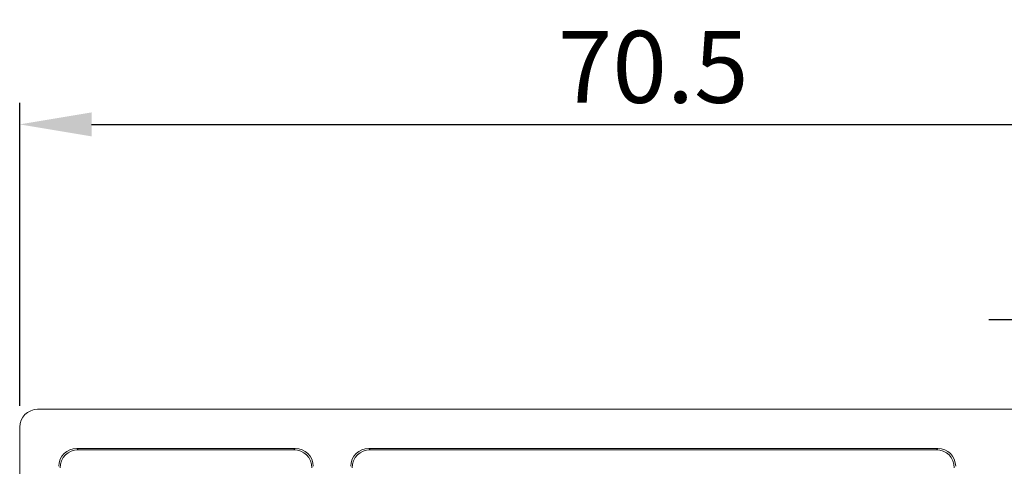
# Model space of a CAD drawing. Extents: x -168 to 361, y -292 to 8.
# Drawn here: x 97 to 152, y -26 to -1 of the extents above; entities that cross this region are included whole.
import ezdxf

# ---------------------------------------------------------------- set-up
doc = ezdxf.new("R2010")
doc.units = 0
doc.header["$LTSCALE"] = 4
doc.header["$PDMODE"] = 2
doc.header["$PDSIZE"] = 3
doc.linetypes.add('CENTER2', pattern=[1.125, 0.75, -0.125, 0.125, -0.125])
doc.layers.get('0').update_dxf_attribs({"linetype": 'CONTINUOUS'})
doc.layers.get('DEFPOINTS').update_dxf_attribs({"linetype": 'CONTINUOUS'})
doc.layers.add('1', color=1, linetype='CENTER2')
doc.styles.add('DIMENSION', font='arial.ttf')
doc.styles.get("Standard").update_dxf_attribs({"font": 'romans.shx', "bigfont": 'cadsg.shx'})
doc.dimstyles.new('STANDARD$0', dxfattribs={"dimtxt": 2, "dimasz": 1.8, "dimexe": 1, "dimexo": 1, "dimgap": 1, "dimtad": 1, "dimzin": 13, "dimdsep": 46, "dimtxsty": 'Standard', "dimcen": 0.09, "dimadec": 0, "dimazin": 0, "dimtp": 0.3, "dimtfac": 1, "dimtix": 1, "dimtmove": 2, "dimatfit": 3, "dimfxl": 0, "dimtolj": 1, "dimtzin": 13, "dimarcsym": 0})

# ---------------------------------------------------------------- blocks, each defined once
blk = doc.blocks.new('*D530')
at = {"color": 2, "lineweight": -2, "transparency": 16777216}
for p, q in [((97.29, -22.658), (97.29, -5.807)), ((167.793, -22.658), (167.793, -5.807)), ((101.29, -7.007), (163.793, -7.007))]:
    blk.add_line(p, q, dxfattribs=at)
at = {"color": 2, "transparency": 16777216}
for points in [[(101.29, -6.34), (101.29, -7.673), (97.29, -7.007)], [(163.793, -6.34), (163.793, -7.673), (167.793, -7.007)]]:
    blk.add_solid(points, dxfattribs=at)
at = {"layer": 'DEFPOINTS', "color": 0, "transparency": 16777216}
for p in [(167.793, -7.007), (97.29, -23.858), (167.793, -23.858)]:
    blk.add_point(p, dxfattribs=at)
at = {"color": 3, "transparency": 16777216, "insert": (132.542, -3.807), "char_height": 4, "attachment_point": 5, "style": 'DIMENSION'}
blk.add_mtext('\\A1;70.5', dxfattribs=at)
blk = doc.blocks.new('*D544')
at = {"color": 2, "lineweight": -2, "transparency": 16777216}
for p, q in [((163.742, -13.858), (188.611, -13.858)), ((187.411, -17.858), (187.411, -118.36)), ((111.742, -122.36), (188.611, -122.36))]:
    blk.add_line(p, q, dxfattribs=at)
at = {"color": 2, "transparency": 16777216}
for points in [[(186.744, -17.858), (188.077, -17.858), (187.411, -13.858)], [(186.744, -118.36), (188.077, -118.36), (187.411, -122.36)]]:
    blk.add_solid(points, dxfattribs=at)
at = {"layer": 'DEFPOINTS', "color": 0, "transparency": 16777216}
for p in [(162.542, -13.858), (110.542, -122.36), (187.411, -122.36)]:
    blk.add_point(p, dxfattribs=at)
at = {"color": 3, "transparency": 16777216, "insert": (184.211, -68.109), "char_height": 4, "attachment_point": 5, "rotation": 90, "style": 'DIMENSION'}
blk.add_mtext('\\A1;108.5', dxfattribs=at)

msp = doc.modelspace()

# ---------------------------------------------------------------- linework, layer by layer
at = {"color": 7, "linetype": 'Continuous', "lineweight": 15}
for p, q in [((98.29, -22.858), (153.365, -22.858)), ((97.29, -50.432), (97.29, -23.858)), ((100.465, -25.032), (100.542, -25.109)), ((112.619, -25.032), (100.465, -25.032)), ((112.542, -25.109), (100.542, -25.109)), ((112.542, -25.109), (112.619, -25.032)), ((116.716, -25.032), (116.793, -25.109)), ((148.367, -25.032), (116.716, -25.032)), ((148.291, -25.109), (116.793, -25.109)), ((148.291, -25.109), (148.367, -25.032))]:
    msp.add_line(p, q, dxfattribs=at)
for centre, major_axis, start_param, end_param in [((98.291, -23.858), (-0.707, 0.707), 5.497939, 7.068431), ((100.465, -26.032), (0.707, -0.707), 2.356347, 3.926839), ((100.542, -26.109), (0.707, -0.707), 2.356347, 3.926839), ((112.542, -26.109), (-0.707, -0.707), 2.356347, 3.926839), ((112.618, -26.032), (-0.707, -0.707), 2.356347, 3.926839), ((116.716, -26.032), (0.707, -0.707), 2.356347, 3.926839), ((116.793, -26.109), (0.707, -0.707), 2.356347, 3.926839), ((148.29, -26.109), (-0.707, -0.707), 2.356347, 3.926839), ((148.367, -26.032), (-0.707, -0.707), 2.356347, 3.926839)]:
    msp.add_ellipse(centre, major_axis=major_axis, ratio=0.999695, start_param=start_param, end_param=end_param, dxfattribs=at)
at = {"layer": '1'}
msp.add_line((151.217, -17.858), (165.866, -17.858), dxfattribs=at)

# ---------------------------------------------------------------- dimensions: what is measured, and where the dimension line sits
dim = msp.add_linear_dim(base=(167.793, -7.007), p1=(97.29, -23.858), p2=(167.793, -23.858), dimstyle='STANDARD$0', override={"dimtxt": 4, "dimasz": 4, "dimexe": 1.2, "dimexo": 1.2, "dimgap": 1.2, "dimzin": 8, "dimtxsty": 'DIMENSION', "dimcen": 0, "dimclrd": 2, "dimclre": 2, "dimclrt": 3, "dimatfit": 0, "dimtzin": 8})
dim.commit()
dim.dimension.update_dxf_attribs({"geometry": '*D530', "text_midpoint": (132.542, -3.807)})
dim = msp.add_linear_dim(base=(187.411, -122.36), p1=(162.542, -13.858), p2=(110.542, -122.36), angle=90, dimstyle='STANDARD$0', override={"dimtxt": 4, "dimasz": 4, "dimexe": 1.2, "dimexo": 1.2, "dimgap": 1.2, "dimzin": 8, "dimtxsty": 'DIMENSION', "dimcen": 0, "dimclrd": 2, "dimclre": 2, "dimclrt": 3, "dimatfit": 0, "dimtzin": 8})
dim.commit()
dim.dimension.update_dxf_attribs({"geometry": '*D544', "text_midpoint": (184.211, -68.109)})

doc.saveas('drawing.dxf')
